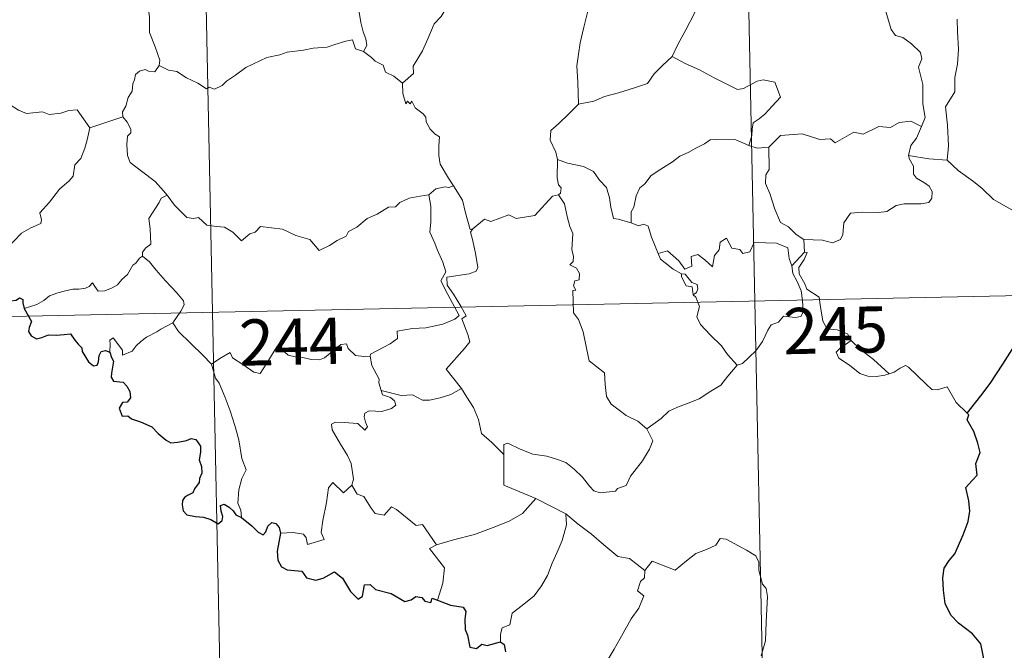
# Model space of a CAD drawing. Units: metres. Extents: x 640916 to 645431, y 4717904 to 4720965.
# Drawn here: x 641346 to 641506, y 4719790 to 4719893 of the extents above; entities that cross this region are included whole.
import ezdxf
from ezdxf.enums import TextEntityAlignment as Align

# ---------------------------------------------------------------- set-up
doc = ezdxf.new("R2010")
doc.units = ezdxf.units.M
doc.header["$MEASUREMENT"] = 0
doc.layers.add('Level 63', color=7, linetype='Continuous', lineweight=0)
doc.styles.add('Arial', font='ARIAL.TTF', dxfattribs={"height": 0.2})

msp = doc.modelspace()

# ---------------------------------------------------------------- linework, layer by layer
at = {"layer": 'Level 63', "linetype": 'Continuous', "lineweight": 0}
for p, q in [((641357.6, 4719875.24, 0.01), (641362.97, 4719877.04, 0.01)), ((641473.76, 4719857.07, 0.01), (641473.85, 4719855.01, 0.01)), ((641473.85, 4719855.01, 0.01), (641471.77, 4719852.78, 0.01)), ((641416.31, 4719831.85, 0.01), (641418.05, 4719832.86, 0.01))]:
    msp.add_line(p, q, dxfattribs=at)
for points in [[(641463.29, 4719967.52, 0.01), (641469.53, 4719666.42, 0.01)], [(641375.03, 4719965.7, 0.01), (641381.27, 4719664.59, 0.01)], [(641492.91, 4719875.45, 0.01), (641493.48, 4719876.93, 0.01), (641493.09, 4719879.18, 0.01), (641493.1, 4719882.3, 0.01), (641492.37, 4719885.11, 0.01), (641492.94, 4719886.48, 0.01), (641492.74, 4719887.52, 0.01), (641491.27, 4719888.92, 0.01), (641489.86, 4719889.96, 0.01), (641488.68, 4719890.27, 0.01), (641487.94, 4719891.27, 0.01), (641487.08, 4719894.16, 0.01), (641486.99, 4719895.38, 0.01), (641486.39, 4719896.53, 0.01), (641486.33, 4719898.49, 0.01), (641484.99, 4719900.28, 0.01), (641484.66, 4719902.74, 0.01), (641485.12, 4719903.55, 0.01), (641484.86, 4719905.47, 0.01), (641483.99, 4719907.27, 0.01), (641483.72, 4719911.42, 0.01), (641483.38, 4719915.05, 0.01)], [(641393.02, 4719906.51, 0.01), (641393.92, 4719905.61, 0.01), (641395.41, 4719903.98, 0.01), (641397.18, 4719901.9, 0.01), (641398.98, 4719899.93, 0.01), (641400.14, 4719897.88, 0.01), (641401.15, 4719895.79, 0.01), (641401.42, 4719894.07, 0.01), (641401.66, 4719892.36, 0.01), (641402.05, 4719890.84, 0.01), (641402.51, 4719889.73, 0.01), (641402.63, 4719888.62, 0.01), (641402.11, 4719887.66, 0.01)], [(641438.15, 4719905.73, 0.01), (641436.19, 4719904.62, 0.01), (641433.86, 4719903.28, 0.01), (641431.65, 4719902.55, 0.01), (641429.72, 4719901.05, 0.01), (641428.25, 4719900.54, 0.01), (641426.85, 4719899.8, 0.01), (641423.64, 4719898.38, 0.01), (641420.76, 4719897.15, 0.01), (641416.91, 4719895.62, 0.01), (641415.7, 4719895, 0.01), (641414.76, 4719893.37, 0.01), (641413.6, 4719892.17, 0.01), (641412.55, 4719889.7, 0.01), (641411.69, 4719887.8, 0.01), (641410.19, 4719885.27, 0.01), (641410.23, 4719884.11, 0.01), (641408.48, 4719882.53, 0.01)], [(641368.89, 4719885.39, 0.01), (641368.96, 4719886.28, 0.01), (641368.21, 4719888.45, 0.01), (641367.32, 4719890.76, 0.01), (641367.31, 4719893.32, 0.01), (641367.13, 4719894.42, 0.01), (641366.68, 4719895.81, 0.01), (641367.14, 4719896.86, 0.01), (641367.4, 4719897.52, 0.01), (641367.46, 4719898.58, 0.01), (641368.32, 4719899.46, 0.01), (641368.64, 4719900.32, 0.01), (641368.77, 4719901.77, 0.01)], [(641457.75, 4719898.25, 0.01), (641456.85, 4719896.08, 0.01), (641455.92, 4719893.78, 0.01), (641454.53, 4719891.18, 0.01), (641453.26, 4719888.8, 0.01), (641452.3, 4719886.83, 0.01)], [(641438.86, 4719896.4, 0.01), (641438.59, 4719894.22, 0.01), (641437.98, 4719891.63, 0.01), (641437.35, 4719889.06, 0.01), (641437.09, 4719887.25, 0.01), (641436.83, 4719885.35, 0.01), (641437, 4719882.7, 0.01), (641437.08, 4719879.08, 0.01)], [(641498.66, 4719892.95, 0.01), (641498.75, 4719890.89, 0.01), (641498.89, 4719888.07, 0.01), (641498.72, 4719885.63, 0.01), (641498.28, 4719883.45, 0.01), (641498.29, 4719881.09, 0.01), (641496.8, 4719878.66, 0.01), (641497.12, 4719875.66, 0.01), (641497.25, 4719872.3, 0.01), (641497.06, 4719870, 0.01)], [(641402.11, 4719887.66, 0.01), (641400.82, 4719888.08, 0.01), (641400.33, 4719889.54, 0.01), (641399.26, 4719889.35, 0.01), (641397.47, 4719888.82, 0.01), (641396.2, 4719888.39, 0.01), (641393.9, 4719888.19, 0.01), (641392.35, 4719887.88, 0.01), (641389.71, 4719887.56, 0.01), (641388.5, 4719887.15, 0.01), (641386.39, 4719886.67, 0.01), (641385.26, 4719886.17, 0.01), (641382.96, 4719885.06, 0.01), (641381.31, 4719883.83, 0.01), (641379.85, 4719882.84, 0.01), (641379.14, 4719882.12, 0.01), (641377.86, 4719881.53, 0.01), (641376.99, 4719881.86, 0.01), (641376.59, 4719881.61, 0.01), (641375.16, 4719882.49, 0.01), (641373.32, 4719883.38, 0.01), (641371.73, 4719884.39, 0.01), (641370.41, 4719884.61, 0.01), (641368.89, 4719885.39, 0.01)], [(641402.11, 4719887.66, 0.01), (641403.41, 4719886.68, 0.01), (641404.03, 4719886.11, 0.01), (641405.32, 4719885.42, 0.01), (641405.7, 4719884.32, 0.01), (641407.04, 4719883.67, 0.01), (641408.48, 4719882.53, 0.01)], [(641452.3, 4719886.83, 0.01), (641450.73, 4719885.39, 0.01), (641449.42, 4719884.01, 0.01), (641448.31, 4719882.47, 0.01), (641446.19, 4719881.75, 0.01), (641443.6, 4719880.94, 0.01), (641441.29, 4719880.33, 0.01), (641439.59, 4719879.59, 0.01), (641437.08, 4719879.08, 0.01)], [(641452.3, 4719886.83, 0.01), (641454.43, 4719885.7, 0.01), (641456.77, 4719884.69, 0.01), (641459.15, 4719883.39, 0.01), (641462.97, 4719881.49, 0.01), (641463.93, 4719881.63, 0.01), (641466.13, 4719882.82, 0.01), (641467.1, 4719883.04, 0.01), (641469.01, 4719882.67, 0.01), (641469.96, 4719880.26, 0.01), (641468.59, 4719878.76, 0.01), (641467.42, 4719877.45, 0.01), (641466.45, 4719876.72, 0.01), (641465.51, 4719876.08, 0.01), (641465.33, 4719875.05, 0.01), (641465.27, 4719873.99, 0.01), (641464.82, 4719872.4, 0.01)], [(641368.89, 4719885.39, 0.01), (641368.15, 4719884.37, 0.01), (641367.11, 4719884.49, 0.01), (641366.57, 4719884.75, 0.01), (641365.65, 4719884.45, 0.01), (641365, 4719883.92, 0.01), (641364.86, 4719883.07, 0.01), (641364.61, 4719882.42, 0.01), (641364.46, 4719881.21, 0.01), (641363.8, 4719880.19, 0.01), (641363.43, 4719878.75, 0.01), (641362.91, 4719877.83, 0.01), (641362.97, 4719877.04, 0.01)], [(641335.75, 4719882.09, 0.01), (641337.03, 4719881.27, 0.01), (641338.57, 4719879.62, 0.01), (641340.3, 4719879.2, 0.01), (641341.17, 4719878.54, 0.01), (641342.71, 4719878.77, 0.01), (641343.83, 4719878.76, 0.01), (641344.62, 4719878.98, 0.01), (641345.98, 4719878.12, 0.01), (641347.29, 4719877.58, 0.01), (641349.89, 4719877.84, 0.01), (641350.95, 4719877.43, 0.01), (641352.85, 4719877.65, 0.01), (641354.2, 4719878.07, 0.01), (641355.52, 4719878.19, 0.01), (641357.6, 4719875.24, 0.01)], [(641408.48, 4719882.53, 0.01), (641408.5, 4719880.81, 0.01), (641409.01, 4719879.14, 0.01), (641409.28, 4719879.6, 0.01), (641409.71, 4719879.16, 0.01), (641409.96, 4719879.6, 0.01), (641410.51, 4719878.48, 0.01), (641411.79, 4719877.55, 0.01), (641412.26, 4719877.01, 0.01), (641412.31, 4719876.2, 0.01), (641412.94, 4719875.01, 0.01), (641413.78, 4719874.2, 0.01), (641414.48, 4719873.8, 0.01), (641414.37, 4719872.3, 0.01), (641414.35, 4719870.74, 0.01), (641414.58, 4719869.36, 0.01), (641415.96, 4719867.04, 0.01), (641416.73, 4719865.8, 0.01)], [(641437.08, 4719879.08, 0.01), (641435.53, 4719877.53, 0.01), (641433.88, 4719875.94, 0.01), (641432.59, 4719874.83, 0.01), (641432.46, 4719873.22, 0.01), (641433.38, 4719871.31, 0.01), (641433.68, 4719870.09, 0.01)], [(641362.97, 4719877.04, 0.01), (641362.97, 4719877.03, 0.01), (641363.68, 4719876.16, 0.01), (641364.25, 4719875.03, 0.01), (641364.24, 4719874.46, 0.01), (641363.71, 4719873.88, 0.01), (641363.6, 4719872.53, 0.01), (641363.72, 4719870.75, 0.01), (641364.14, 4719869.59, 0.01), (641366.01, 4719868.22, 0.01), (641368.2, 4719866.53, 0.01), (641369.56, 4719865.02, 0.01), (641370.19, 4719864.29, 0.01)], [(641333.85, 4719865.03, 0.01), (641334.81, 4719864.2, 0.01), (641335.12, 4719863.35, 0.01), (641336.41, 4719861.19, 0.01), (641338.04, 4719859.82, 0.01), (641339.32, 4719858.77, 0.01), (641341.14, 4719857.88, 0.01), (641343.03, 4719856.15, 0.01), (641343.93, 4719855.51, 0.01), (641345.2, 4719856.8, 0.01), (641346.49, 4719858.12, 0.01), (641347.98, 4719858.99, 0.01), (641349.64, 4719859.67, 0.01), (641349.71, 4719860.3, 0.01), (641349.45, 4719861.43, 0.01), (641351.05, 4719863.13, 0.01), (641352.63, 4719865.25, 0.01), (641354.24, 4719866.61, 0.01), (641354.86, 4719867.38, 0.01), (641355.13, 4719869.23, 0.01), (641356.12, 4719870.26, 0.01), (641356.75, 4719871.95, 0.01), (641357.14, 4719873.31, 0.01), (641357.6, 4719875.24, 0.01)], [(641492.91, 4719875.45, 0.01), (641491.15, 4719876.34, 0.01), (641489.23, 4719876.09, 0.01), (641487.85, 4719875.33, 0.01), (641485.94, 4719875.49, 0.01), (641483.37, 4719874.23, 0.01), (641481.9, 4719874.57, 0.01), (641478.82, 4719872.82, 0.01), (641478.06, 4719873.46, 0.01), (641476.33, 4719873.37, 0.01), (641473.45, 4719874.29, 0.01), (641469.95, 4719874.02, 0.01), (641468.07, 4719872.08, 0.01)], [(641490.78, 4719870.73, 0.01), (641491.17, 4719872.37, 0.01), (641492.08, 4719873.57, 0.01), (641492.91, 4719875.45, 0.01)], [(641464.82, 4719872.4, 0.01), (641462.7, 4719873.27, 0.01), (641459.48, 4719873.35, 0.01), (641458.5, 4719873.3, 0.01), (641457.6, 4719872.65, 0.01), (641456.17, 4719871.92, 0.01), (641454.94, 4719871.25, 0.01), (641453.56, 4719870.64, 0.01), (641452.38, 4719869.72, 0.01), (641450.48, 4719868.54, 0.01), (641448.9, 4719867.52, 0.01), (641447.89, 4719866.15, 0.01), (641447.04, 4719865.51, 0.01), (641446.49, 4719864.21, 0.01), (641446.11, 4719862.33, 0.01), (641445.64, 4719861.56, 0.01), (641445.66, 4719859.79, 0.01)], [(641464.82, 4719872.4, 0.01), (641466.17, 4719871.92, 0.01), (641468.07, 4719872.08, 0.01)], [(641468.07, 4719872.08, 0.01), (641468.11, 4719868.46, 0.01), (641467.58, 4719867.59, 0.01), (641467.49, 4719866.21, 0.01), (641468.23, 4719864.57, 0.01), (641469.02, 4719862, 0.01), (641469.92, 4719859.85, 0.01), (641471.24, 4719859.16, 0.01), (641472.5, 4719857.92, 0.01), (641473.76, 4719857.07, 0.01)], [(641473.76, 4719857.07, 0.01), (641476.76, 4719857, 0.01), (641478.41, 4719856.52, 0.01), (641479.7, 4719857.06, 0.01), (641480.11, 4719857.89, 0.01), (641480.27, 4719859.79, 0.01), (641481.36, 4719861.38, 0.01), (641483.31, 4719861.51, 0.01), (641485.87, 4719861.47, 0.01), (641487.27, 4719861.65, 0.01), (641488.75, 4719862.63, 0.01), (641490.09, 4719862.91, 0.01), (641492.83, 4719862.89, 0.01), (641494.08, 4719863.1, 0.01), (641494.59, 4719863.8, 0.01), (641494.63, 4719864.87, 0.01), (641494.15, 4719865.77, 0.01), (641493.36, 4719866.32, 0.01), (641492.06, 4719867.05, 0.01), (641491.57, 4719867.71, 0.01), (641491.56, 4719869.01, 0.01), (641490.94, 4719870.17, 0.01), (641490.78, 4719870.73, 0.01)], [(641497.06, 4719870, 0.01), (641494.05, 4719870.22, 0.01), (641490.78, 4719870.73, 0.01)], [(641433.68, 4719870.09, 0.01), (641433.63, 4719867.11, 0.01), (641433.83, 4719865.98, 0.01), (641434.24, 4719865.47, 0.01), (641434.16, 4719864.61, 0.01), (641433.82, 4719864.33, 0.01)], [(641445.66, 4719859.79, 0.01), (641443.53, 4719860.4, 0.01), (641442.77, 4719860.5, 0.01), (641442.33, 4719862.34, 0.01), (641442.14, 4719863.84, 0.01), (641441.66, 4719865.55, 0.01), (641440.52, 4719866.73, 0.01), (641439.51, 4719868.14, 0.01), (641437.89, 4719868.96, 0.01), (641435.3, 4719869.51, 0.01), (641433.68, 4719870.09, 0.01)], [(641510.25, 4719861.03, 0.01), (641507.59, 4719861.91, 0.01), (641504.61, 4719863.58, 0.01), (641502.74, 4719865.38, 0.01), (641501.37, 4719866.53, 0.01), (641498.83, 4719868.33, 0.01), (641497.06, 4719870, 0.01)], [(641416.73, 4719865.8, 0.01), (641415.97, 4719865.55, 0.01), (641415.39, 4719865.65, 0.01), (641413.88, 4719865.34, 0.01), (641412.76, 4719864.34, 0.01)], [(641419.89, 4719858.82, 0.01), (641419.44, 4719858.71, 0.01), (641418.7, 4719861.44, 0.01), (641418.24, 4719863.47, 0.01), (641416.73, 4719865.8, 0.01)], [(641370.19, 4719864.29, 0.01), (641369.22, 4719863.81, 0.01), (641368.88, 4719863.1, 0.01), (641367.19, 4719860.51, 0.01), (641367.4, 4719858.81, 0.01), (641367.5, 4719856.34, 0.01), (641366.69, 4719855.74, 0.01), (641366.14, 4719855.02, 0.01), (641366.18, 4719854.39, 0.01)], [(641370.19, 4719864.29, 0.01), (641370.36, 4719864.08, 0.01), (641371.38, 4719862.66, 0.01), (641373.37, 4719860.67, 0.01), (641374.47, 4719860.5, 0.01), (641375.29, 4719860.67, 0.01), (641376.61, 4719859.4, 0.01), (641378.18, 4719859.2, 0.01), (641379.5, 4719859.11, 0.01), (641380.88, 4719858.25, 0.01), (641382.25, 4719856.86, 0.01), (641383.64, 4719858.02, 0.01), (641384.48, 4719858.25, 0.01), (641385.34, 4719859.21, 0.01), (641388.91, 4719858.79, 0.01), (641391.11, 4719857.75, 0.01), (641393.39, 4719857.06, 0.01), (641394.9, 4719855.28, 0.01), (641396.57, 4719856.09, 0.01), (641397.83, 4719856.9, 0.01), (641399.31, 4719857.64, 0.01), (641399.68, 4719858.37, 0.01), (641401.04, 4719859.1, 0.01), (641402.68, 4719860.49, 0.01), (641404.34, 4719861.22, 0.01), (641406.2, 4719862.33, 0.01), (641407.3, 4719862.38, 0.01), (641408.04, 4719863.1, 0.01), (641409.53, 4719863.81, 0.01), (641411.34, 4719864.13, 0.01), (641412.76, 4719864.34, 0.01)], [(641412.76, 4719864.34, 0.01), (641413.08, 4719862.49, 0.01), (641413.09, 4719859.94, 0.01), (641412.91, 4719858.26, 0.01), (641413.74, 4719856.49, 0.01), (641414.08, 4719855.43, 0.01), (641415.03, 4719853.42, 0.01), (641415.48, 4719851.8, 0.01), (641414.71, 4719850.38, 0.01), (641415.82, 4719848.11, 0.01), (641417.65, 4719844.71, 0.01), (641416.96, 4719844.12, 0.01), (641414.99, 4719843.32, 0.01), (641412.27, 4719842.72, 0.01), (641410.07, 4719842.58, 0.01), (641407.58, 4719842.15, 0.01), (641407.62, 4719841, 0.01), (641406.44, 4719840.1, 0.01), (641403.23, 4719838.44, 0.01), (641403.22, 4719838.11, 0.01)], [(641433.82, 4719864.33, 0.01), (641432.85, 4719864.14, 0.01), (641429.97, 4719860.97, 0.01), (641426.96, 4719860.51, 0.01), (641425.75, 4719861.09, 0.01), (641422.81, 4719860.02, 0.01), (641421.78, 4719860.37, 0.01), (641419.89, 4719858.82, 0.01)], [(641433.82, 4719864.33, 0.01), (641434.81, 4719862.87, 0.01), (641435.26, 4719860.81, 0.01), (641435.69, 4719859.2, 0.01), (641436.15, 4719858.05, 0.01), (641435.99, 4719855.39, 0.01), (641436.29, 4719854.38, 0.01), (641436.21, 4719853.48, 0.01), (641435.66, 4719852.96, 0.01), (641436.77, 4719852.4, 0.01), (641437.27, 4719851.57, 0.01), (641437.21, 4719850.5, 0.01), (641436.51, 4719850.37, 0.01), (641436.25, 4719849.56, 0.01), (641436.67, 4719848.83, 0.01), (641436.15, 4719848.76, 0.01), (641436.28, 4719845.14, 0.01), (641437.08, 4719844.06, 0.01), (641437.83, 4719842.04, 0.01), (641438.38, 4719839.39, 0.01), (641438.8, 4719837.32, 0.01), (641441.34, 4719835.42, 0.01), (641441.44, 4719833.47, 0.01), (641441.66, 4719831.57, 0.01), (641442.41, 4719830.27, 0.01), (641443.71, 4719829.32, 0.01), (641444.85, 4719828.44, 0.01), (641446.73, 4719827.52, 0.01), (641448.22, 4719826.26, 0.01)], [(641450.04, 4719854.8, 0.01), (641448.95, 4719857.44, 0.01), (641448.43, 4719859.24, 0.01), (641447.7, 4719859.6, 0.01), (641446.85, 4719859.29, 0.01), (641445.66, 4719859.79, 0.01)], [(641418.05, 4719832.86, 0.01), (641415.55, 4719836.01, 0.01), (641418.56, 4719839.37, 0.01), (641419.4, 4719840.46, 0.01), (641419.07, 4719841.62, 0.01), (641418.12, 4719844.19, 0.01), (641418.79, 4719844.64, 0.01), (641417.96, 4719846.23, 0.01), (641416.77, 4719848.2, 0.01), (641415.74, 4719849.67, 0.01), (641415.66, 4719850.94, 0.01), (641419.31, 4719851.48, 0.01), (641420.42, 4719851.91, 0.01), (641420.69, 4719852.54, 0.01), (641420.32, 4719854.87, 0.01), (641419.85, 4719857.1, 0.01), (641419.53, 4719858.3, 0.01), (641419.89, 4719858.82, 0.01)], [(641450.04, 4719854.8, 0.01), (641451.58, 4719855.25, 0.01), (641453.41, 4719853.64, 0.01), (641454.4, 4719852.27, 0.01), (641455.51, 4719852.76, 0.01), (641455.44, 4719854.3, 0.01), (641456.49, 4719854.65, 0.01), (641457.63, 4719853.8, 0.01), (641458.89, 4719852.62, 0.01), (641459.21, 4719854.46, 0.01), (641459.99, 4719855.42, 0.01), (641460.13, 4719856.65, 0.01), (641461.15, 4719857.32, 0.01), (641462.03, 4719855.67, 0.01), (641463.33, 4719855.46, 0.01), (641463.83, 4719854.81, 0.01), (641464.96, 4719855.05, 0.01), (641465.67, 4719856.57, 0.01), (641467.57, 4719856.56, 0.01), (641469.31, 4719856.46, 0.01), (641471.13, 4719855.72, 0.01), (641471.37, 4719853.98, 0.01), (641471.77, 4719852.78, 0.01)], [(641366.18, 4719854.39, 0.01), (641365.66, 4719854.07, 0.01), (641365.1, 4719853.25, 0.01), (641364.57, 4719852.89, 0.01), (641363.7, 4719851.4, 0.01), (641362.79, 4719850.57, 0.01), (641362.11, 4719849.7, 0.01), (641361.2, 4719849.21, 0.01), (641360.05, 4719848.73, 0.01), (641358.95, 4719848.69, 0.01), (641358.4, 4719849.46, 0.01), (641358.02, 4719850.06, 0.01), (641357.46, 4719849.46, 0.01), (641356.86, 4719849.17, 0.01), (641355.82, 4719848.98, 0.01), (641354.8, 4719848.99, 0.01), (641353.39, 4719848.68, 0.01), (641352.36, 4719848.39, 0.01), (641351.03, 4719847.91, 0.01), (641350.12, 4719847.17, 0.01), (641348.95, 4719846.53, 0.01), (641346.91, 4719845.88, 0.01)], [(641366.18, 4719854.39, 0.01), (641367.31, 4719853.44, 0.01), (641368.4, 4719852.11, 0.01), (641369.92, 4719850.38, 0.01), (641371.72, 4719848.42, 0.01), (641372.85, 4719847.08, 0.01), (641372.96, 4719846.43, 0.01), (641372.4, 4719845.44, 0.01), (641371.1, 4719843.54, 0.01)], [(641453.85, 4719851.51, 0.01), (641452.46, 4719852.27, 0.01), (641451.16, 4719853.3, 0.01), (641450.4, 4719853.87, 0.01), (641450.04, 4719854.8, 0.01)], [(641474.25, 4719848.98, 0.01), (641473.93, 4719849.89, 0.01), (641473, 4719851.52, 0.01), (641472.94, 4719852.51, 0.01), (641473.81, 4719853.84, 0.01), (641474.27, 4719854.97, 0.01), (641473.85, 4719855.01, 0.01)], [(641471.77, 4719852.78, 0.01), (641471.96, 4719851.55, 0.01), (641472.68, 4719850.25, 0.01), (641473.32, 4719848.73, 0.01), (641473.53, 4719847.16, 0.01), (641473.63, 4719845.28, 0.01), (641473.24, 4719844.56, 0.01), (641472.35, 4719844.39, 0.01), (641470.46, 4719844.61, 0.01), (641469.6, 4719843.64, 0.01), (641468.45, 4719843.2, 0.01), (641467.89, 4719842.36, 0.01), (641467.02, 4719840.47, 0.01), (641465.94, 4719838.96, 0.01), (641463.78, 4719836.92, 0.01), (641462.92, 4719836.62, 0.01)], [(641453.85, 4719851.51, 0.01), (641453.82, 4719851.02, 0.01), (641454.59, 4719849.54, 0.01), (641455.6, 4719849.4, 0.01), (641455.73, 4719848.07, 0.01)], [(641455.73, 4719848.07, 0.01), (641456.26, 4719848.47, 0.01), (641456.51, 4719849.04, 0.01), (641456.37, 4719849.76, 0.01), (641455.5, 4719850.11, 0.01), (641454.43, 4719851.46, 0.01), (641453.85, 4719851.51, 0.01)], [(641200.98, 4719841.59, 0.01), (641642.31, 4719850.74, 0.01)], [(641462.92, 4719836.62, 0.01), (641461.33, 4719838.36, 0.01), (641460.34, 4719839.79, 0.01), (641458.48, 4719841.59, 0.01), (641456.93, 4719843.25, 0.01), (641456.36, 4719844.5, 0.01), (641456.76, 4719846.19, 0.01), (641456.15, 4719847.68, 0.01), (641455.73, 4719848.07, 0.01)], [(641481.42, 4719840.66, 0.01), (641480.86, 4719841.73, 0.01), (641479.17, 4719842.4, 0.01), (641477.52, 4719842.53, 0.01), (641476.86, 4719843.78, 0.01), (641476.42, 4719846.43, 0.01), (641476.24, 4719847.69, 0.01), (641474.25, 4719848.98, 0.01)], [(641371.1, 4719843.54, 0.01), (641369.12, 4719842.49, 0.01), (641368.49, 4719842.06, 0.01), (641366.79, 4719841.18, 0.01), (641365.9, 4719840.49, 0.01), (641365.14, 4719839.78, 0.01), (641364.45, 4719838.93, 0.01), (641362.91, 4719838.29, 0.01), (641362.89, 4719839.06, 0.01), (641361.37, 4719841.06, 0.01), (641360.82, 4719840.71, 0.01), (641360.89, 4719840.03, 0.01), (641360.82, 4719838.76, 0.01)], [(641371.1, 4719843.54, 0.01), (641372.01, 4719842.11, 0.01), (641374.03, 4719840.16, 0.01), (641375.95, 4719838.25, 0.01), (641377.4, 4719836.79, 0.01)], [(641377.4, 4719836.79, 0.01), (641378.76, 4719837.72, 0.01), (641380.42, 4719838.68, 0.01), (641380.82, 4719837.85, 0.01), (641382.46, 4719836.77, 0.01), (641384.27, 4719835.52, 0.01), (641385.31, 4719835.28, 0.01), (641386.3, 4719836.81, 0.01), (641388.01, 4719839.64, 0.01), (641388.58, 4719839.88, 0.01), (641389.2, 4719838.86, 0.01), (641389.85, 4719838.26, 0.01), (641391.02, 4719838.02, 0.01), (641392.22, 4719837.9, 0.01), (641393.59, 4719837.57, 0.01), (641394.97, 4719837.52, 0.01), (641395.78, 4719837.83, 0.01), (641396.71, 4719838.59, 0.01), (641398.44, 4719839.98, 0.01), (641399.32, 4719840.1, 0.01), (641399.63, 4719839.36, 0.01), (641400.8, 4719838.24, 0.01), (641402.14, 4719838.05, 0.01), (641403.22, 4719838.11, 0.01)], [(641481.42, 4719840.66, 0.01), (641479.67, 4719839.39, 0.01), (641478.98, 4719838.73, 0.01), (641479.46, 4719837.78, 0.01), (641481.15, 4719836.63, 0.01), (641482.84, 4719835.29, 0.01), (641484.17, 4719834.83, 0.01), (641485.55, 4719834.77, 0.01), (641486.92, 4719835, 0.01), (641487.64, 4719835.24, 0.01)], [(641487.64, 4719835.24, 0.01), (641485.09, 4719837.58, 0.01), (641482.97, 4719839.21, 0.01), (641481.42, 4719840.66, 0.01)], [(641382.28, 4719811.84, 0.01), (641382.14, 4719813.03, 0.01), (641381.67, 4719814.19, 0.01), (641381.83, 4719816.34, 0.01), (641382.31, 4719818.2, 0.01), (641383, 4719819.63, 0.01), (641382.34, 4719821.47, 0.01), (641381.84, 4719824.51, 0.01), (641381.17, 4719826.8, 0.01), (641380.44, 4719829.2, 0.01), (641379.63, 4719831.38, 0.01), (641378.61, 4719833.73, 0.01), (641378.01, 4719834.54, 0.01), (641377.4, 4719836.79, 0.01)], [(641403.22, 4719838.11, 0.01), (641403.45, 4719836.57, 0.01), (641404.64, 4719834.36, 0.01), (641404.63, 4719833.75, 0.01), (641404.98, 4719832.51, 0.01)], [(641448.22, 4719826.26, 0.01), (641450.52, 4719827.99, 0.01), (641451.76, 4719829.15, 0.01), (641453.18, 4719829.83, 0.01), (641454.91, 4719830.44, 0.01), (641456.7, 4719831.16, 0.01), (641458.63, 4719832.42, 0.01), (641460.23, 4719833.4, 0.01), (641461.36, 4719834.85, 0.01), (641462.92, 4719836.62, 0.01)], [(641500.33, 4719828.82, 0.01), (641498.5, 4719830.55, 0.01), (641497.04, 4719833.13, 0.01), (641495.45, 4719832.64, 0.01), (641494.57, 4719832.67, 0.01), (641493.63, 4719833.56, 0.01), (641490.78, 4719836.33, 0.01), (641490.27, 4719836.61, 0.01), (641489.4, 4719836.14, 0.01), (641488.45, 4719835.5, 0.01), (641487.64, 4719835.24, 0.01)], [(641404.98, 4719832.51, 0.01), (641405.19, 4719831.81, 0.01), (641406.5, 4719831.38, 0.01), (641407.15, 4719830.86, 0.01), (641407.35, 4719830.13, 0.01), (641406.64, 4719829.58, 0.01), (641405.11, 4719829.12, 0.01), (641403.02, 4719829.21, 0.01), (641402.33, 4719828.82, 0.01), (641402.22, 4719828.23, 0.01), (641402.42, 4719827.36, 0.01), (641402.78, 4719826.59, 0.01), (641402.33, 4719826.07, 0.01), (641401.19, 4719827.14, 0.01), (641398.94, 4719827.32, 0.01), (641397.58, 4719827.38, 0.01), (641396.91, 4719827.04, 0.01), (641397.03, 4719826.11, 0.01), (641398.38, 4719823.8, 0.01), (641399.49, 4719821.95, 0.01), (641400.08, 4719820.64, 0.01), (641400.51, 4719818.09, 0.01), (641400.23, 4719817.13, 0.01)], [(641404.98, 4719832.51, 0.01), (641406.5, 4719832.13, 0.01), (641408.23, 4719831.72, 0.01), (641410.09, 4719831.81, 0.01), (641411.69, 4719830.95, 0.01), (641412.87, 4719830.95, 0.01), (641414.56, 4719831.33, 0.01), (641416.31, 4719831.85, 0.01)], [(641424.94, 4719822.13, 0.01), (641422.96, 4719824.05, 0.01), (641421.3, 4719825.51, 0.01), (641420.84, 4719827.8, 0.01), (641420, 4719829.78, 0.01), (641418.94, 4719831.42, 0.01), (641418.05, 4719832.86, 0.01)], [(641424.94, 4719822.13, 0.01), (641424.92, 4719823.74, 0.01), (641425.58, 4719823.95, 0.01), (641427.6, 4719822.95, 0.01), (641429.64, 4719822.18, 0.01), (641431.92, 4719821.83, 0.01), (641433.68, 4719821.28, 0.01), (641435.01, 4719820.79, 0.01), (641436.37, 4719819.73, 0.01), (641437.73, 4719818.44, 0.01), (641438.85, 4719816.97, 0.01), (641439.56, 4719816.22, 0.01), (641440.59, 4719815.88, 0.01), (641443.1, 4719816.15, 0.01), (641443.41, 4719816.59, 0.01), (641444.84, 4719817.07, 0.01), (641445.55, 4719818.56, 0.01), (641447.48, 4719821.1, 0.01), (641448.62, 4719822.97, 0.01), (641449.16, 4719824.34, 0.01), (641448.22, 4719826.26, 0.01)], [(641430.13, 4719814.97, 0.01), (641424.96, 4719817.12, 0.01), (641424.94, 4719822.13, 0.01)], [(641388.59, 4719809.33, 0.01), (641390.69, 4719809.4, 0.01), (641392.34, 4719809.13, 0.01), (641392.81, 4719808.56, 0.01), (641393.01, 4719807.46, 0.01), (641395.72, 4719808.3, 0.01), (641395.23, 4719809.43, 0.01), (641395.51, 4719811.39, 0.01), (641396.09, 4719814.28, 0.01), (641396.42, 4719816.71, 0.01), (641397.11, 4719817.53, 0.01), (641398.88, 4719815.85, 0.01), (641400.23, 4719817.13, 0.01)], [(641400.23, 4719817.13, 0.01), (641401.1, 4719815.66, 0.01), (641402.19, 4719815.29, 0.01), (641403.37, 4719813.37, 0.01), (641404.03, 4719812.51, 0.01), (641405.46, 4719812.23, 0.01), (641406.69, 4719813.6, 0.01), (641407.48, 4719813.15, 0.01), (641410.67, 4719810.57, 0.01), (641411.71, 4719810.74, 0.01), (641414, 4719807.44, 0.01)], [(641414, 4719807.44, 0.01), (641416.74, 4719808.2, 0.01), (641420.15, 4719809.07, 0.01), (641423.22, 4719810.21, 0.01), (641425.82, 4719811.24, 0.01), (641428, 4719812.53, 0.01), (641430.13, 4719814.97, 0.01)], [(641430.13, 4719814.97, 0.01), (641432.59, 4719813.69, 0.01), (641435.02, 4719812.48, 0.01)], [(641424.41, 4719791.61, 0.01), (641424.38, 4719792.89, 0.01), (641424.66, 4719793.92, 0.01), (641425.91, 4719794.41, 0.01), (641426.29, 4719796.28, 0.01), (641427.93, 4719797.57, 0.01), (641429.87, 4719799.12, 0.01), (641431.06, 4719800.75, 0.01), (641432.05, 4719802.41, 0.01), (641432.8, 4719804.42, 0.01), (641433.59, 4719806.21, 0.01), (641434.43, 4719808.1, 0.01), (641435.16, 4719810.65, 0.01), (641435.02, 4719812.48, 0.01)], [(641435.02, 4719812.48, 0.01), (641437.03, 4719810.8, 0.01), (641439.21, 4719809.14, 0.01), (641441.18, 4719807.39, 0.01), (641443.48, 4719805.49, 0.01), (641445.37, 4719805.17, 0.01), (641447.87, 4719803.26, 0.01)], [(641466.8, 4719789.34, 0.01), (641467.53, 4719791.81, 0.01), (641467.61, 4719794.87, 0.01), (641467.82, 4719798.99, 0.01), (641467.62, 4719800.3, 0.01), (641467, 4719800.99, 0.01), (641466.43, 4719803.31, 0.01), (641466.41, 4719804.62, 0.01), (641465.95, 4719805.6, 0.01), (641464.39, 4719806.53, 0.01), (641461.13, 4719808.35, 0.01), (641460.13, 4719808.43, 0.01), (641459.41, 4719807.38, 0.01), (641457.9, 4719806.65, 0.01), (641456.16, 4719806, 0.01), (641454.66, 4719804.83, 0.01), (641452.81, 4719803.3, 0.01), (641449.08, 4719804.76, 0.01), (641447.87, 4719803.26, 0.01)], [(641414, 4719807.44, 0.01), (641412.87, 4719806.82, 0.01), (641415.3, 4719803.68, 0.01), (641415.03, 4719801.19, 0.01), (641414.17, 4719798.4, 0.01)], [(641447.87, 4719803.26, 0.01), (641447.8, 4719802.07, 0.01), (641447.15, 4719801.43, 0.01), (641446.7, 4719799.94, 0.01), (641447.74, 4719799.11, 0.01), (641446.88, 4719797.12, 0.01), (641445.67, 4719795.35, 0.01), (641444.36, 4719793.03, 0.01), (641442.9, 4719790.46, 0.01), (641440.48, 4719786.47, 0.01)]]:
    msp.add_polyline3d(points, dxfattribs=at)
at = {"layer": 'Level 63', "linetype": 'Continuous', "lineweight": 30}
for points in [[(641500.33, 4719828.82, 0.01), (641502.54, 4719831.63, 0.01), (641504.07, 4719833.65, 0.01), (641506.11, 4719836.82, 0.01), (641508.4, 4719840.4, 0.01), (641510.64, 4719843.99, 0.01), (641512.64, 4719845.79, 0.01), (641515.38, 4719847.79, 0.01), (641517.52, 4719849.76, 0.01), (641518.24, 4719852.04, 0.01), (641518.18, 4719853.92, 0.01), (641517.56, 4719854.55, 0.01), (641517.35, 4719856.23, 0.01), (641516.52, 4719857.8, 0.01), (641515.17, 4719858.18, 0.01), (641513.41, 4719857.93, 0.01), (641512.55, 4719856.99, 0.01), (641511.09, 4719858.24, 0.01), (641510.16, 4719859.52, 0.01), (641510.25, 4719861.03, 0.01)], [(641333.69, 4719853.25, 0.01), (641334.65, 4719853.35, 0.01), (641336.5, 4719851.18, 0.01), (641337.16, 4719850.72, 0.01), (641338.83, 4719851.27, 0.01), (641339.17, 4719851.58, 0.01), (641339.61, 4719851.67, 0.01), (641341.96, 4719849.82, 0.01), (641342.93, 4719849.39, 0.01), (641344.02, 4719847.35, 0.01), (641344.68, 4719847.1, 0.01), (641345.58, 4719847.22, 0.01), (641346.17, 4719847.6, 0.01), (641346.7, 4719847.34, 0.01), (641346.69, 4719846.77, 0.01), (641346.91, 4719845.88, 0.01)], [(641346.91, 4719845.88, 0.01), (641348.11, 4719843.76, 0.01), (641347.73, 4719842.78, 0.01), (641347.61, 4719842.1, 0.01), (641348.04, 4719841.43, 0.01), (641348.91, 4719840.92, 0.01), (641349.77, 4719841.12, 0.01), (641350.88, 4719841.58, 0.01), (641352.14, 4719841.51, 0.01), (641353.44, 4719841.61, 0.01), (641354.47, 4719841.74, 0.01), (641355.14, 4719840.71, 0.01), (641355.71, 4719840.08, 0.01), (641356.28, 4719839.45, 0.01), (641356.35, 4719838.86, 0.01), (641357.35, 4719837.2, 0.01), (641358.2, 4719836.52, 0.01), (641358.78, 4719836.63, 0.01), (641359.01, 4719837.17, 0.01), (641359.09, 4719838.22, 0.01), (641359.41, 4719838.89, 0.01), (641360.15, 4719839.05, 0.01), (641360.82, 4719838.76, 0.01)], [(641360.82, 4719838.76, 0.01), (641361.12, 4719837.91, 0.01), (641361.43, 4719837.3, 0.01), (641361.13, 4719835.32, 0.01), (641361.06, 4719834.68, 0.01), (641361.44, 4719834.05, 0.01), (641363.04, 4719833.87, 0.01), (641363.63, 4719833.21, 0.01), (641364.09, 4719832.36, 0.01), (641364.21, 4719831.34, 0.01), (641363.67, 4719830.61, 0.01), (641362.93, 4719830.57, 0.01), (641362.35, 4719829.62, 0.01), (641362.85, 4719828.34, 0.01), (641363.79, 4719828.39, 0.01), (641364.38, 4719827.89, 0.01), (641365.85, 4719827.41, 0.01), (641367.65, 4719826.6, 0.01), (641368.71, 4719825.52, 0.01), (641370.02, 4719824.45, 0.01), (641370.75, 4719824.01, 0.01), (641371.92, 4719824.14, 0.01), (641373.34, 4719824.36, 0.01), (641374.09, 4719824.73, 0.01), (641374.85, 4719824.55, 0.01), (641375.62, 4719823.45, 0.01), (641375.6, 4719822.48, 0.01), (641375.4, 4719821.23, 0.01), (641375.77, 4719820.14, 0.01), (641375.81, 4719819.09, 0.01), (641375.45, 4719818.22, 0.01), (641375.4, 4719817.53, 0.01), (641374.6, 4719816.54, 0.01), (641374.37, 4719815.87, 0.01), (641373.5, 4719815.43, 0.01), (641372.99, 4719815.14, 0.01), (641372.64, 4719814.62, 0.01), (641372.59, 4719813.91, 0.01), (641372.75, 4719812.96, 0.01), (641373.39, 4719812.29, 0.01), (641374.79, 4719812.04, 0.01), (641376.06, 4719811.92, 0.01), (641377.25, 4719811.52, 0.01), (641378.46, 4719810.83, 0.01), (641379.13, 4719811.35, 0.01), (641379.24, 4719812.02, 0.01), (641378.94, 4719812.89, 0.01), (641378.82, 4719813.8, 0.01), (641379.45, 4719814.04, 0.01), (641380.24, 4719813.54, 0.01), (641380.92, 4719812.95, 0.01), (641381.33, 4719812.31, 0.01), (641382.28, 4719811.84, 0.01)], [(641503.09, 4719788.59, 0.01), (641502.53, 4719791.32, 0.01), (641501.2, 4719792.94, 0.01), (641498.88, 4719794.68, 0.01), (641497.63, 4719795.96, 0.01), (641496.75, 4719797.86, 0.01), (641496.45, 4719800.06, 0.01), (641496.37, 4719802.06, 0.01), (641496.59, 4719803.64, 0.01), (641497.41, 4719804.89, 0.01), (641498.31, 4719805.97, 0.01), (641499.66, 4719809.06, 0.01), (641500.46, 4719811.23, 0.01), (641500.76, 4719812.87, 0.01), (641500.57, 4719814.55, 0.01), (641500.1, 4719816.72, 0.01), (641501.12, 4719817.9, 0.01), (641501.92, 4719818.73, 0.01), (641501.7, 4719820.67, 0.01), (641502.45, 4719822.42, 0.01), (641502.05, 4719823.96, 0.01), (641501.41, 4719825.87, 0.01), (641500.3, 4719827.74, 0.01), (641500.56, 4719828.56, 0.01), (641500.33, 4719828.82, 0.01)], [(641382.28, 4719811.84, 0.01), (641383.97, 4719810.49, 0.01), (641384.99, 4719809.46, 0.01), (641385.78, 4719809.06, 0.01), (641386.21, 4719809.52, 0.01), (641386.55, 4719810.44, 0.01), (641387.22, 4719811.05, 0.01), (641387.84, 4719810.9, 0.01), (641388.37, 4719810.22, 0.01), (641388.59, 4719809.33, 0.01)], [(641388.59, 4719809.33, 0.01), (641388.09, 4719806.36, 0.01), (641388.18, 4719804.9, 0.01), (641388.75, 4719803.83, 0.01), (641389.68, 4719803.34, 0.01), (641392.1, 4719803.13, 0.01), (641392.82, 4719802.05, 0.01), (641394.37, 4719801.65, 0.01), (641395.57, 4719801.99, 0.01), (641397.37, 4719803, 0.01), (641398.67, 4719801.99, 0.01), (641399.99, 4719799.83, 0.01), (641401.26, 4719798.58, 0.01), (641401.95, 4719799.07, 0.01), (641402.29, 4719800.91, 0.01), (641403.21, 4719800.94, 0.01), (641404.07, 4719800.15, 0.01), (641406.6, 4719799.52, 0.01), (641408.83, 4719798.19, 0.01), (641409.88, 4719798.44, 0.01), (641410.61, 4719799.01, 0.01), (641411.58, 4719798.85, 0.01), (641412.11, 4719798.27, 0.01), (641413.09, 4719798.04, 0.01), (641413.26, 4719798.73, 0.01), (641414.17, 4719798.4, 0.01)], [(641414.17, 4719798.4, 0.01), (641416.24, 4719797.62, 0.01), (641418.31, 4719797.3, 0.01), (641418.78, 4719796.59, 0.01), (641418.57, 4719795.31, 0.01), (641418.66, 4719793.66, 0.01), (641419.02, 4719792.7, 0.01), (641419.42, 4719790.79, 0.01), (641420.49, 4719790.53, 0.01), (641421.37, 4719791.24, 0.01), (641422.24, 4719791.03, 0.01), (641424.41, 4719791.61, 0.01)], [(641424.41, 4719791.61, 0.01), (641425, 4719791.18, 0.01), (641425.22, 4719789.98, 0.01)]]:
    msp.add_polyline3d(points, dxfattribs=at)

# ---------------------------------------------------------------- texts
at = {"layer": 'Level 63', "linetype": 'Continuous', "lineweight": 13, "style": 'Arial'}
for s, p in [('245', (641478.91, 4719842.33, 0.01)), ('244', (641390.37, 4719840.46, 0.01))]:
    msp.add_text(s, height=7.5, rotation=1.1868, dxfattribs=at).set_placement(p, align=Align.MIDDLE_CENTER)

doc.saveas('drawing.dxf')
